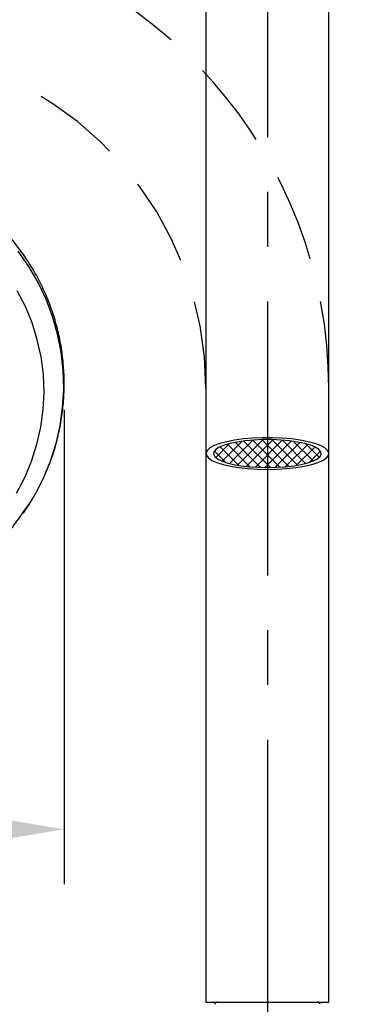
# Model space of a CAD drawing. Units: millimetres. Extents: x -2205 to 210, y -434 to 1760.
# Drawn here: x 98 to 106, y 119 to 142 of the extents above; entities that cross this region are included whole.
import ezdxf

# ---------------------------------------------------------------- set-up
doc = ezdxf.new("R2010")
doc.units = ezdxf.units.MM
doc.linetypes.add('CENTER', pattern=[2, 1.25, -0.25, 0.25, -0.25])
doc.linetypes.add('HIDDEN', pattern=[0.375, 0.25, -0.125])
for name, color, linetype in [('A1', 7, 'Continuous'), ('A2', 1, 'CENTER'), ('A3', 3, 'HIDDEN'), ('DIM', 6, 'Continuous')]:
    doc.layers.add(name, color=color, linetype=linetype)
doc.styles.add('勝泰-1.5', font='simplex.shx', dxfattribs={"height": 1.5, "bigfont": 'chineset.shx'})
doc.dimstyles.new('比例1', dxfattribs={"dimtxt": 1.5, "dimasz": 2, "dimexe": 1.25, "dimexo": 0.625, "dimgap": 0.5, "dimtad": 1, "dimdec": 0, "dimdsep": 46, "dimtxsty": '勝泰-1.5', "dimcen": 2.5, "dimadec": 0, "dimazin": 0, "dimtfac": 1, "dimtdec": 0, "dimtmove": 0, "dimatfit": 3, "dimfxl": 0, "dimfrac": 1, "dimarcsym": 0})
doc.dimstyles.new('比例1／10', dxfattribs={"dimtxt": 1.5, "dimasz": 2, "dimexe": 1.25, "dimexo": 0.625, "dimgap": 0.5, "dimtad": 1, "dimdec": 0, "dimlfac": 10, "dimdsep": 46, "dimtxsty": '勝泰-1.5', "dimcen": 2.5, "dimadec": 0, "dimazin": 0, "dimtfac": 1, "dimtdec": 0, "dimtmove": 0, "dimatfit": 3, "dimfxl": 0, "dimfrac": 1, "dimarcsym": 0})

# ---------------------------------------------------------------- blocks, each defined once
blk = doc.blocks.new('*D96')
at = {"layer": 'Defpoints', "color": 0}
for p in [(116.014, 153.761), (88.463, 133.218), (116.014, 128.435)]:
    blk.add_point(p, dxfattribs=at)
at = {"layer": 'DIM', "color": 0, "lineweight": -2}
for p, q in [((88.463, 133.843), (88.463, 155.011)), ((116.014, 129.06), (116.014, 155.011)), ((90.463, 153.761), (114.014, 153.761))]:
    blk.add_line(p, q, dxfattribs=at)
at = {"layer": 'DIM', "color": 0}
for points in [[(90.463, 154.094), (90.463, 153.427), (88.463, 153.761)], [(114.014, 153.427), (114.014, 154.094), (116.014, 153.761)]]:
    blk.add_solid(points, dxfattribs=at)
at = {"layer": 'DIM', "color": 0, "insert": (102.237, 156.011), "char_height": 1.5, "attachment_point": 5, "style": '勝泰-1.5'}
blk.add_mtext('276 [10{\\H1.000000x;\\S7#8;}]', dxfattribs=at)
blk = doc.blocks.new('*D107')
at = {"layer": 'Defpoints', "color": 0}
for p in [(88.48, 133.428), (99.085, 133.362), (99.085, 123.17)]:
    blk.add_point(p, dxfattribs=at)
at = {"layer": 'DIM', "color": 0, "lineweight": -2}
for p, q in [((88.48, 132.803), (88.48, 121.92)), ((99.085, 132.737), (99.085, 121.92)), ((88.48, 123.17), (73.051, 123.17)), ((90.48, 123.17), (97.085, 123.17))]:
    blk.add_line(p, q, dxfattribs=at)
at = {"layer": 'DIM', "color": 0}
for points in [[(90.48, 123.503), (90.48, 122.837), (88.48, 123.17)], [(97.085, 122.837), (97.085, 123.503), (99.085, 123.17)]]:
    blk.add_solid(points, dxfattribs=at)
at = {"layer": 'DIM', "color": 0, "insert": (79.765, 125.42), "char_height": 1.5, "attachment_point": 5, "style": '勝泰-1.5'}
blk.add_mtext('106 [4{\\H1.000000x;\\S3#16;}]', dxfattribs=at)
blk = doc.blocks.new('*D171')
at = {"layer": 'Defpoints', "color": 0}
for p in [(112.287, 146.012), (103.717, 145.214), (112.287, 122.054)]:
    blk.add_point(p, dxfattribs=at)
at = {"layer": 'DIM', "color": 0, "linetype": 'ByBlock', "lineweight": -2}
for p, q in [((103.717, 145.839), (103.717, 147.262)), ((112.287, 122.679), (112.287, 147.262)), ((105.717, 146.012), (110.287, 146.012)), ((112.287, 146.012), (128.393, 146.012))]:
    blk.add_line(p, q, dxfattribs=at)
at = {"layer": 'DIM', "color": 0}
for points in [[(105.717, 146.345), (105.717, 145.678), (103.717, 146.012)], [(110.287, 145.678), (110.287, 146.345), (112.287, 146.012)]]:
    blk.add_solid(points, dxfattribs=at)
at = {"layer": 'DIM', "color": 0, "insert": (122.822, 148.262), "char_height": 1.5, "attachment_point": 5, "style": '勝泰-1.5'}
blk.add_mtext('86 [3{\\H1.000000x;\\S3#8;}]', dxfattribs=at)
blk = doc.blocks.new('*D172')
at = {"layer": 'Defpoints', "color": 0}
for p in [(116.014, 150.832), (103.717, 145.214), (116.014, 128.747)]:
    blk.add_point(p, dxfattribs=at)
at = {"layer": 'DIM', "color": 0, "lineweight": -2}
for p, q in [((103.717, 145.839), (103.717, 152.082)), ((116.014, 129.372), (116.014, 152.082)), ((105.717, 150.832), (114.014, 150.832)), ((116.014, 150.832), (132.586, 150.832))]:
    blk.add_line(p, q, dxfattribs=at)
at = {"layer": 'DIM', "color": 0}
for points in [[(105.717, 151.165), (105.717, 150.498), (103.717, 150.832)], [(114.014, 150.498), (114.014, 151.165), (116.014, 150.832)]]:
    blk.add_solid(points, dxfattribs=at)
at = {"layer": 'DIM', "color": 0, "insert": (125.3, 153.082), "char_height": 1.5, "attachment_point": 5, "style": '勝泰-1.5'}
blk.add_mtext('123 [4{\\H1.000000x;\\S13#16;}]', dxfattribs=at)
blk = doc.blocks.new('*D178')
at = {"layer": 'Defpoints', "color": 0}
for p in [(116.014, 158.558), (83.243, 132.107), (116.014, 128.747)]:
    blk.add_point(p, dxfattribs=at)
at = {"layer": 'DIM', "color": 0, "lineweight": -2}
for p, q in [((83.243, 132.732), (83.243, 159.808)), ((116.014, 129.372), (116.014, 159.808)), ((85.243, 158.558), (114.014, 158.558))]:
    blk.add_line(p, q, dxfattribs=at)
at = {"layer": 'DIM', "color": 0}
for points in [[(85.243, 158.891), (85.243, 158.225), (83.243, 158.558)], [(114.014, 158.225), (114.014, 158.891), (116.014, 158.558)]]:
    blk.add_solid(points, dxfattribs=at)
at = {"layer": 'DIM', "color": 0, "insert": (99.629, 160.808), "char_height": 1.5, "attachment_point": 5, "style": '勝泰-1.5'}
blk.add_mtext('328 [12{\\H1.000000x;\\S7#8;}]', dxfattribs=at)

msp = doc.modelspace()

# ---------------------------------------------------------------- hatches: boundary and pattern name
at = {"layer": 'A1', "linetype": 'ByBlock', "lineweight": -2}
h = msp.add_hatch(dxfattribs=at)
h.set_pattern_fill('ANSI37', color=0, scale=0.05, style=0)
h.set_pattern_definition([(45, (0, -1.41784), (-0.1122532, 0.1122532), []), (135, (0, -1.41784), (-0.1122532, -0.1122532), [])])
h.paths.add_polyline_path([(104.937, 131.785), (104.893, 131.838), (104.815, 131.888), (104.706, 131.934), (104.568, 131.974), (104.406, 132.008), (104.224, 132.034), (104.027, 132.052), (103.821, 132.062), (103.613, 132.062), (103.407, 132.052), (103.21, 132.034), (103.028, 132.008), (102.866, 131.974), (102.728, 131.934), (102.619, 131.888), (102.541, 131.838), (102.497, 131.785), (102.488, 131.731), (102.515, 131.677), (102.576, 131.626), (102.67, 131.577), (102.794, 131.534), (102.944, 131.497), (103.117, 131.466), (103.307, 131.444), (103.509, 131.431), (103.717, 131.426), (103.925, 131.431), (104.127, 131.444), (104.317, 131.466), (104.49, 131.497), (104.64, 131.534), (104.764, 131.577), (104.858, 131.626), (104.919, 131.677), (104.946, 131.731)])

# ---------------------------------------------------------------- linework, layer by layer
at = {"layer": 'A1', "color": 0, "linetype": 'ByBlock', "lineweight": -2}
for p, q in [((102.317, 142.427), (102.317, 135.608)), ((105.117, 135.608), (105.117, 142.427)), ((102.317, 135.608), (102.317, 131.744)), ((105.117, 131.744), (105.117, 135.608)), ((102.317, 131.744), (102.317, 119.227)), ((105.117, 119.227), (105.117, 131.744)), ((98.141, 130.393), (98.332, 130.659)), ((102.317, 119.227), (103.717, 119.227)), ((103.717, 119.227), (105.117, 119.227))]:
    msp.add_line(p, q, dxfattribs=at)
at = {"layer": 'A1', "color": 0, "linetype": 'ByBlock', "lineweight": -2, "flags": 128}
for points in [[(98.286, 130.584), (98.419, 130.807), (98.611, 131.183), (98.771, 131.573), (98.898, 131.974), (98.991, 132.383), (99.049, 132.799), (99.073, 133.218), (99.062, 133.638), (99.016, 134.055), (98.935, 134.468), (98.82, 134.872), (98.672, 135.266), (98.491, 135.647), (98.28, 136.013), (98.038, 136.36)], [(97.999, 130.841), (98.186, 131.199), (98.342, 131.572), (98.464, 131.956), (98.553, 132.349), (98.606, 132.747), (98.625, 133.149), (98.609, 133.551), (98.558, 133.95), (98.472, 134.343), (98.353, 134.728), (98.2, 135.102), (98.015, 135.461)], [(103.717, 131.382), (103.942, 131.387), (104.16, 131.401), (104.368, 131.424), (104.558, 131.455), (104.727, 131.493), (104.869, 131.539), (104.982, 131.589), (105.062, 131.644), (105.107, 131.701), (105.116, 131.759), (105.089, 131.817), (105.026, 131.873), (104.929, 131.926), (104.801, 131.974), (104.645, 132.016), (104.465, 132.051), (104.266, 132.078), (104.052, 132.096), (103.83, 132.106), (103.604, 132.106), (103.382, 132.096), (103.168, 132.078), (102.969, 132.051), (102.789, 132.016), (102.632, 131.974), (102.504, 131.926), (102.408, 131.873), (102.345, 131.817), (102.318, 131.759), (102.327, 131.701), (102.372, 131.644), (102.452, 131.589), (102.565, 131.539), (102.707, 131.493), (102.876, 131.455), (103.066, 131.424), (103.274, 131.401), (103.492, 131.387), (103.717, 131.382)], [(103.717, 131.426), (103.925, 131.431), (104.127, 131.444), (104.317, 131.466), (104.49, 131.497), (104.64, 131.534), (104.764, 131.577), (104.858, 131.626), (104.919, 131.677), (104.946, 131.731), (104.937, 131.785), (104.893, 131.838), (104.815, 131.888), (104.706, 131.934), (104.568, 131.974), (104.406, 132.008), (104.224, 132.034), (104.027, 132.052), (103.821, 132.062), (103.613, 132.062), (103.407, 132.052), (103.21, 132.034), (103.028, 132.008), (102.866, 131.974), (102.728, 131.934), (102.619, 131.888), (102.541, 131.838), (102.497, 131.785), (102.488, 131.731), (102.515, 131.677), (102.576, 131.626), (102.67, 131.577), (102.794, 131.534), (102.944, 131.497), (103.117, 131.466), (103.307, 131.444), (103.509, 131.431), (103.717, 131.426)], [(98.154, 130.386), (98.196, 130.448), (98.286, 130.584)]]:
    msp.add_lwpolyline(points, dxfattribs=at)
at = {"layer": 'A1', "color": 0, "linetype": 'ByBlock', "lineweight": -2}
for centre, start, end in [((102.567, 119.177), 90, 180), ((104.867, 119.177), 0, 90)]:
    msp.add_arc(centre, 0.05, start, end, dxfattribs=at)
for points, knots in [([(98.615, 131.194), (98.663, 131.305), (98.766, 131.538), (98.887, 131.909), (98.985, 132.3), (99.05, 132.698), (99.085, 133.1), (99.088, 133.503), (99.059, 133.904), (98.999, 134.303), (98.908, 134.695), (98.786, 135.08), (98.634, 135.454), (98.454, 135.815), (98.246, 136.162), (98.011, 136.492), (97.751, 136.803), (97.467, 137.094), (97.162, 137.362), (96.836, 137.607), (96.492, 137.826), (96.131, 138.018), (95.756, 138.183), (95.37, 138.319), (94.974, 138.425), (94.57, 138.501), (94.162, 138.546), (93.751, 138.56), (93.34, 138.543), (92.932, 138.494), (92.529, 138.415), (92.133, 138.305), (91.747, 138.166), (91.373, 137.997), (91.014, 137.801), (90.671, 137.578), (90.346, 137.33), (90.042, 137.058), (89.761, 136.764), (89.503, 136.449), (89.272, 136.116), (89.067, 135.766), (88.89, 135.402), (88.742, 135.025), (88.625, 134.639), (88.538, 134.245), (88.482, 133.846), (88.458, 133.444), (88.465, 133.041), (88.504, 132.64), (88.576, 132.244), (88.662, 131.896), (88.738, 131.686), (88.768, 131.603)], [0, 0, 0, 0, 0.017673, 0.03742, 0.057156, 0.076882, 0.096601, 0.116315, 0.136025, 0.155733, 0.175442, 0.195153, 0.214868, 0.234591, 0.254321, 0.274061, 0.293813, 0.313576, 0.333353, 0.353142, 0.372944, 0.392758, 0.412585, 0.432423, 0.452271, 0.472128, 0.491992, 0.511863, 0.531738, 0.551615, 0.571492, 0.591368, 0.61124, 0.631108, 0.650968, 0.67082, 0.690663, 0.710494, 0.730313, 0.75012, 0.769913, 0.789693, 0.80946, 0.829215, 0.848958, 0.868691, 0.888415, 0.908132, 0.927844, 0.947553, 0.967261, 0.986971, 1, 1, 1, 1]), ([(96.968, 129.191), (97.083, 129.274), (97.416, 129.512), (97.815, 129.919), (98.053, 130.265), (98.141, 130.393)], [0, 0, 0, 0, 0.25221, 0.722947, 1, 1, 1, 1])]:
    msp.add_open_spline(points, degree=3, knots=knots, dxfattribs=at)
at = {"layer": 'A2', "ltscale": 5}
msp.add_line((103.717, 145.214), (103.717, 29.195), dxfattribs=at)
at = {"layer": 'A3', "color": 3, "ltscale": 8}
for p, q in [((102.317, 133.227), (102.317, 119.227)), ((105.117, 119.227), (105.117, 133.227))]:
    msp.add_line(p, q, dxfattribs=at)
for radius in [10.6, 7.8]:
    msp.add_arc((94.517, 133.227), radius, 0, 165, dxfattribs=at)

# ---------------------------------------------------------------- dimensions: what is measured, and where the dimension line sits
at = {"layer": 'DIM'}
for base, p1, picture, middle in [((116.014, 158.558), (83.243, 132.107), '*D178', (99.629, 158.558)), ((116.014, 150.832), (103.717, 145.214), '*D172', (125.3, 150.832))]:
    dim = msp.add_linear_dim(base=base, p1=p1, p2=(116.014, 128.747), dimstyle='比例1', override={"dimlfac": 10}, dxfattribs=at)
    dim.commit()
    dim.dimension.update_dxf_attribs({"geometry": picture, "text_midpoint": middle, "dimtype": 160})
for base, p1, p2, picture, middle in [((116.014, 153.761), (88.463, 133.218), (116.014, 128.435), '*D96', (102.237, 153.761)), ((99.085, 123.17), (88.48, 133.428), (99.085, 133.362), '*D107', (79.765, 123.17))]:
    dim = msp.add_linear_dim(base=base, p1=p1, p2=p2, dimstyle='比例1／10', dxfattribs=at)
    dim.commit()
    dim.dimension.update_dxf_attribs({"geometry": picture, "text_midpoint": middle, "dimtype": 160})
at = {"layer": 'DIM', "linetype": 'ByBlock'}
dim = msp.add_linear_dim(base=(112.287, 146.012), p1=(103.717, 145.214), p2=(112.287, 122.054), dimstyle='比例1', override={"dimgap": 0.5, "dimlfac": 10}, dxfattribs=at)
dim.commit()
dim.dimension.update_dxf_attribs({"geometry": '*D171', "text_midpoint": (122.822, 146.012), "dimtype": 160})

doc.saveas('drawing.dxf')
